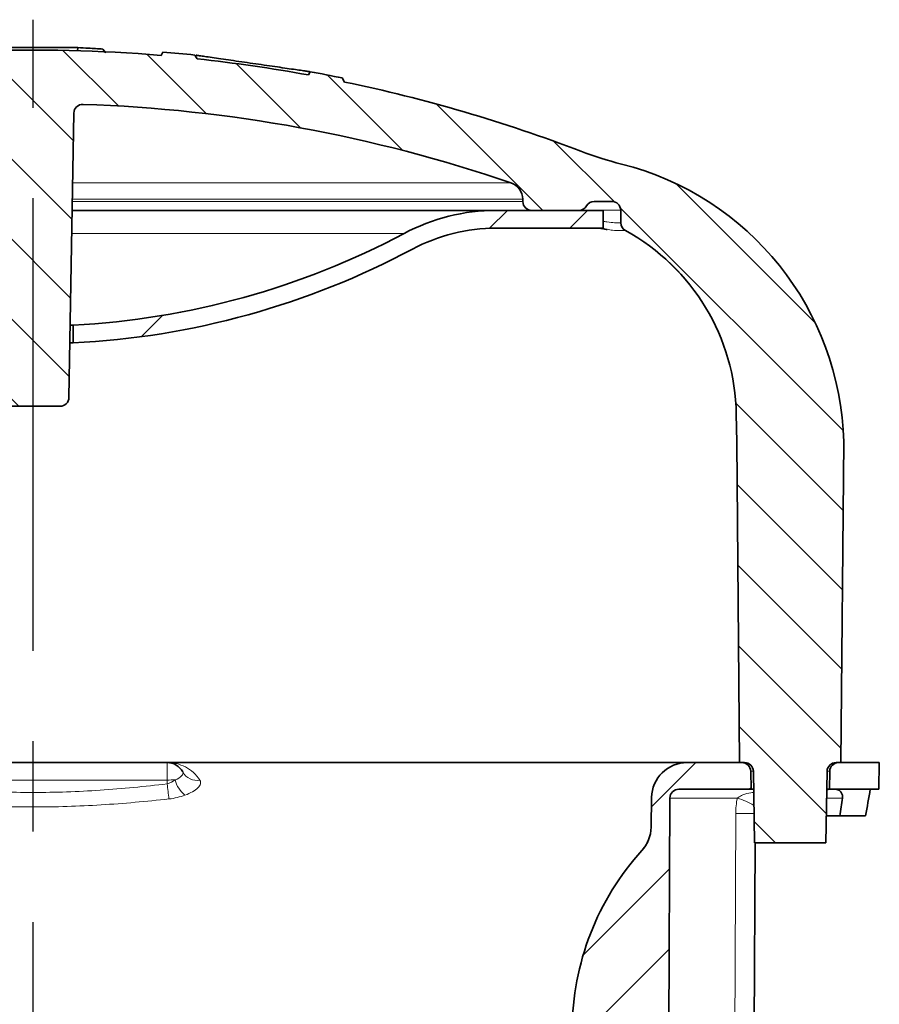
# Model space of a CAD drawing. Units: millimetres. Extents: x -1442 to 6272, y -3225 to 1272.
# Drawn here: x 4660 to 4708, y -2658 to -2603 of the extents above; entities that cross this region are included whole.
import ezdxf

# ---------------------------------------------------------------- set-up
doc = ezdxf.new("R2010")
doc.units = ezdxf.units.MM
doc.header["$LTSCALE"] = 2
doc.linetypes.add('CENTERX2', pattern=[20.319999999999997, 12.7, -2.54, 2.54, -2.54])
for name, color, linetype in [('7034.20.02', 7, 'Continuous'), ('CENTERLINES', 4, 'Continuous'), ('HATCH', 1, 'Continuous')]:
    doc.layers.add(name, color=color, linetype=linetype)

# ---------------------------------------------------------------- blocks, each defined once
blk = doc.blocks.new('1040420-M_003_SECTION VIEW')
at = {"linetype": 'Continuous', "lineweight": 18}
h = blk.add_hatch(dxfattribs=at)
h.set_pattern_fill('DIN 201 STEEL AND STEEL CAST IRON', style=0, pattern_type=2)
h.set_pattern_definition([(45.00000209717174, (0, 0), (-13.47038467465415, 13.47038368855329), []), (45.00000209717174, (4.490127999999999, 0), (-13.47038467465415, 13.47038368855329), []), (45.00000209717174, (8.980255999999999, 0), (-13.47038467465415, 13.47038368855329), []), (45.00000209717174, (13.47038, 0), (-13.47038467465415, 13.47038368855329), [])])
edge = h.paths.add_edge_path(flags=0)
edge.add_line((313.054366995194, 251.3291708144738), (313.054366995194, 250.3279042485358))
edge.add_arc((310.804366995194, 295.5219304024425), 45.25, 272.8501367070847, 298.0724869358537)
edge.add_arc((336.804366995194, 246.7719304024425), 10, 89.9999999999992, 118.0724869358524, ccw=False)
edge.add_line((336.804366995194, 256.7719304024425), (342.804366995194, 256.7719304024425))
edge.add_line((342.804366995194, 256.7719304024425), (342.804366995194, 257.7719304024425))
edge.add_line((342.804366995194, 257.7719304024425), (336.804366995194, 257.7719304024425))
edge.add_arc((336.804366995194, 246.7719304024425), 11, 90, 118.0724869358532)
edge.add_arc((310.804366995194, 295.5219304024425), 44.24999999999999, 272.9146015751422, 298.07248693585296, ccw=False)
h = blk.add_hatch(dxfattribs=at)
h.set_pattern_fill('ANSI31', style=0)
h.set_pattern_definition([(45, (0, 0), (-2.245064030267287, 2.245064030267288), [])])
edge = h.paths.add_edge_path(flags=0)
edge.add_line((355.504366995194, 225.2719304024422), (358.2781843978017, 225.2719304024422))
edge.add_line((358.2781843978017, 225.2719304024422), (358.304366995194, 226.7719304024422))
edge.add_line((358.304366995194, 226.7719304024422), (356.0218982241441, 226.7719304024422))
edge.add_arc((356.0218982241441, 226.2719304024422), 0.5, 90, 178.9999999999982)
edge.add_line((355.5219743765659, 226.2806566056609), (355.504366995194, 225.2719304024422))
at = {"color": 7, "linetype": 'Continuous', "lineweight": 35}
for p, q in [((307.569991995194, 266.9111385841848), (313.3179484642814, 266.9111385841848)), ((313.3011628709125, 266.7153156661849), (313.3179484642814, 266.9111385841848)), ((314.8790567593652, 266.6176710762513), (314.7143826137744, 266.8247553323626)), ((318.0925440081453, 266.6628063134913), (317.982436008473, 266.4720946899968)), ((319.8893756129423, 266.4911171447004), (320.0124390010117, 266.2779651391899)), ((326.2536932802027, 265.3740463042782), (326.3581239800635, 265.5549255483284)), ((328.2860657670169, 264.9779070140034), (328.1549560679647, 265.2049943399368)), ((313.6085082479029, 263.7245889186345), (313.5747524632596, 263.7245889186345)), ((312.8129422112143, 247.2632041992239), (313.0917065080034, 263.2336000662957)), ((338.2934557643094, 258.3970344011651), (338.2957917791736, 258.2632041992237)), ((343.2868357662438, 258.2719304024425), (342.3044431592159, 258.2719304024425)), ((336.804366995194, 257.7719304024425), (312.9963727094044, 257.7719304024425)), ((342.804366995194, 257.7719304024425), (336.804366995194, 257.7719304024425)), ((338.7957156267518, 257.7719304024425), (341.4384177554315, 257.7719304024425)), ((342.804366995194, 256.7719304024425), (342.804366995194, 257.7719304024425)), ((343.786759613822, 257.7806566056612), (343.7992381787719, 257.0657600984717)), ((336.804366995194, 256.7719304024425), (342.804366995194, 256.7719304024425)), ((342.788986905641, 256.7430323676649), (342.5414701385577, 256.7719304024425)), ((313.054366995194, 251.3291708144738), (312.8839139224795, 251.3291708144738)), ((313.054366995194, 251.3291708144738), (313.054366995194, 250.3279042485358)), ((313.054366995194, 250.3279042485358), (312.8664367495606, 250.3279042485358)), ((309.2957156267519, 246.7719304024425), (312.3130183636361, 246.7719304024425)), ((350.304366995194, 244.7719304024425), (350.277186373298, 246.3291071879616)), ((350.4614506154277, 226.7719304024425), (350.304366995194, 244.7719304024425)), ((356.304366995194, 244.7719304024425), (356.1472833749604, 226.7719304024425)), ((303.2870642583097, 226.7719304024422), (318.3216697320783, 226.7719304024422)), ((347.5197615214254, 226.7719304024422), (318.3216697320783, 226.7719304024422)), ((350.5868357662438, 226.7719304024422), (347.5197615214254, 226.7719304024422)), ((350.4614506154277, 226.7719304024425), (350.7344705714591, 226.7719304024425)), ((355.8742634189288, 226.7719304024425), (356.1472833749604, 226.7719304024425)), ((358.304366995194, 226.7719304024422), (356.0218982241441, 226.7719304024422)), ((358.2781843978017, 225.2719304024422), (358.304366995194, 226.7719304024422)), ((351.104366995194, 225.2719304024422), (351.086759613822, 226.2806566056609)), ((351.304366995194, 222.2719304024425), (351.2343944190373, 226.2806566056612)), ((355.3743395713506, 226.2806566056612), (355.304366995194, 222.2719304024425)), ((355.5219743765659, 226.2806566056609), (355.504366995194, 225.2719304024422)), ((347.0521900794686, 225.2719304024422), (351.104366995194, 225.2719304024422)), ((351.2520018004094, 225.2719304024422), (351.104366995194, 225.2719304024422)), ((355.504366995194, 225.2719304024422), (355.3567321899786, 225.2719304024422)), ((355.504366995194, 225.2719304024422), (358.2781843978017, 225.2719304024422)), ((345.4909141194233, 223.1367175841783), (345.5200661311126, 224.8068352153167)), ((346.2336607098724, 151.7719304024422), (346.5521948391082, 224.7741120570846)), ((356.0851243264103, 223.7719304024422), (355.3305495925863, 223.7719304024422)), ((356.0851243264103, 223.7719304024422), (357.5292591685215, 223.7719304024422)), ((350.9805143346487, 151.7719219375669), (351.3284515429754, 222.2719304024425)), ((355.304366995194, 222.2719304024425), (351.304366995194, 222.2719304024425))]:
    blk.add_line(p, q, dxfattribs=at)
at = {"color": 8, "linetype": 'Continuous', "lineweight": 18}
for p, q in [((313.023500201596, 259.3260633892384), (337.6163664460325, 259.3260633892384)), ((313.0049479254247, 258.2632041992237), (338.2957917791736, 258.2632041992237)), ((338.2934557643094, 258.3970344011651), (313.007283940289, 258.3970344011651)), ((343.786759613822, 257.7806566056612), (341.5314234358818, 257.7806566056612)), ((343.7981876153788, 257.065787859274), (343.7992381787719, 257.0657600984717)), ((342.7026792742844, 256.7719304024425), (342.7915156676277, 256.7501694426391)), ((344.0583561065529, 256.6362939820514), (344.0573326202684, 256.6363019474271)), ((331.6278964069586, 256.4778127553837), (312.9737838018502, 256.4778127553837)), ((318.3216697320783, 225.7893828088795), (318.3216697320783, 226.7719304024422)), ((351.2343944190373, 226.2806566056609), (351.086759613822, 226.2806566056609)), ((355.5219743765659, 226.2806566056609), (355.3743395713506, 226.2806566056609)), ((318.3216697320783, 225.7893828088795), (303.2870642583097, 225.7893828088795)), ((318.3254250848686, 225.5742387916123), (318.3216697320783, 225.7893828088795)), ((350.3375979806782, 224.7741120570846), (346.5521948391082, 224.7741120570846)), ((356.2395180041677, 224.7806566056608), (355.3481569739583, 224.7806566056608))]:
    blk.add_line(p, q, dxfattribs=at)
at = {"color": 8, "linetype": 'Continuous', "lineweight": 18, "flags": 128}
blk.add_lwpolyline([(349.9338881380428, 151.7719304024422), (349.9944511905787, 165.8517284207738), (350.2428601385006, 223.9098083961967)], dxfattribs=at)
at = {"color": 7, "linetype": 'Continuous', "lineweight": 35}
for centre, radius, start, end in [((310.804366995194, 180.7005018310138), 86.07142857142865, 85.21616756282951, 92.07824467799587), ((310.804366995194, 180.9005018310138), 86.07142857142865, 83.94103131949424, 85.14261087510894), ((310.804366995194, 180.7005018310138), 86.07142857142865, 79.6596974653486, 83.85864432559556), ((310.804366995194, 180.9005018310138), 86.0714285714287, 78.37042027764771, 79.5890247028735), ((310.804366995194, 180.7005018310138), 86.07142857142865, 69.06826389384038, 78.2813003648443), ((313.5916303555816, 263.2248738630771), 0.5000000000000627, 88.06556852153005, 179.0000000000048), ((310.804366995194, 180.7005018310138), 83.07142857142864, 71.17017788659454, 88.06556852160054), ((348.6989576381868, 279.7719304024425), 20.00000000000001, 249.0682638938412, 255.9036060846725), ((339.8092377532781, 244.3710422727944), 16.50000000000003, 1.392209594076581, 75.90360608467253), ((337.293608069153, 258.3795819947278), 1.000000000000288, 1.000000000001761, 71.1701778866423), ((338.7957156267518, 258.2719304024425), 0.5000000000000098, 181.0000000000221, 270.0000000000008), ((342.3044431592159, 257.7719304024425), 0.5000000000000978, 90, 149.9999999999914), ((343.2868357662438, 257.7719304024425), 0.5, 1.000000000001875, 90), ((336.804366995194, 246.7719304024425), 11.00000000000004, 90, 118.0724869358532), ((341.4384177554315, 258.2719304024425), 0.5, 270.0000000000008, 330.0000000000051), ((344.2991620263502, 257.0744863016904), 0.5000000000000079, 181.000000000009, 241.2092731886758), ((336.804366995194, 246.7719304024425), 9.999999999999984, 90, 118.0724869358533), ((338.2790140314213, 246.119678310714), 12.00000000000021, 1.000000000000961, 61.20927318867527), ((310.804366995194, 295.5219304024425), 44.24999999999997, 272.9146015751431, 298.0724869358537), ((310.804366995194, 295.5219304024425), 45.25000000000002, 272.8501367070847, 298.0724869358537), ((312.3130183636361, 247.2719304024425), 0.5000000000000063, 270.0000000000008, 359.0000000000022), ((318.3216697320783, 225.7719304024422), 1, 28.01063485096437, 90), ((347.5197615214254, 224.7719304024422), 2.000000000000025, 90, 179.0000000000007), ((350.5868357662438, 226.2719304024422), 0.5000000000000068, 1.000000000001761, 90), ((350.7344705714591, 226.2719304024425), 0.5000000000000073, 1.000000000005018, 90), ((355.8742634189288, 226.2719304024425), 0.5000000000000073, 90, 178.999999999995), ((356.0218982241441, 226.2719304024422), 0.5000000000000068, 90, 178.9999999999982), ((347.0521900794686, 224.7719304024422), 0.5, 90, 179.7499999999986), ((343.4912187291105, 223.171622397053), 1.999999999999987, 317.7908359768464, 358.9999999999974), ((356.1317610972952, 211.7061939346306), 15.06573646781162, 137.7908359768462, 179.7499999999999)]:
    blk.add_arc(centre, radius, start, end, dxfattribs=at)
at = {"color": 8, "linetype": 'Continuous', "lineweight": 18}
for centre, radius, start, end in [((320.0181411857826, 226.6969736332963), 0.932394305169543, 209.237332238792, 279.4473725677018), ((319.2368022550096, 173.9020276074286), 51.89542462815064, 90.51370629518286, 91.01041564816215), ((595.2556154763929, 258.3587221979585), 278.864039816013, 186.7515579090314, 186.9267978525055), ((320.3838263153582, 226.2364106074603), 1.671540682717307, 195.2989222542232, 230.8372165493402), ((349.0036028023545, 220.4510068184479), 4.524243808651189, 59.96992258878303, 72.85116692992459), ((351.0850309106091, 391.2039525112409), 167.2962638757798, 269.7115713551927, 270.0653391828226)]:
    blk.add_arc(centre, radius, start, end, dxfattribs=at)
at = {"color": 7, "linetype": 'Continuous', "lineweight": 35}
for centre, major_axis, ratio, start_param, end_param in [((310.804366995194, 232.8528987316556), (-4.05862e-11, 47.60614369701267), 0.999847648748727, 4.520460798656337, 4.552464666165025), ((310.804366995194, 231.2208099161405), (-3.91651e-11, 45.89616192183804), 0.9998476487487288, 4.549369359520255, 4.571604290263983)]:
    blk.add_ellipse(centre, major_axis=major_axis, ratio=ratio, start_param=start_param, end_param=end_param, dxfattribs=at)
for points, knots in [([(314.7143826137744, 266.8247553323626), (314.580792415861, 266.8345076061368), (314.3136120200342, 266.8540121536852), (313.8481551515734, 266.8837212013924), (313.5162029999757, 266.9008866944487), (313.3179484642814, 266.9111385841848)], [0, 0, 0, 0, 0.2871205468885288, 0.5742410937770543, 1, 1, 1, 1]), ([(319.9519490966047, 266.4821632501069), (319.9533831414245, 266.4819581106034), (319.9758730127517, 266.4787409440452), (320.1354946601423, 266.4558113382369), (320.4280651013011, 266.4136096969688), (320.8386957488266, 266.3543501343333), (321.3355257486874, 266.2827741835612), (321.9004698139725, 266.2012745882651), (322.5083472796836, 266.1133954927781), (323.1399837345053, 266.0219409283196), (323.770196781882, 265.9308005225382), (324.3767072214933, 265.8429632249672), (324.9374166351767, 265.7615178130902), (325.4311655838671, 265.6896829108581), (325.8335843055919, 265.6313066423786), (326.1286597036772, 265.5884597644636), (326.3208615389364, 265.5604108880415), (326.3456852875025, 265.5567566467508), (326.3581239808353, 265.5549255781409)], [0, 0, 0, 0, 0.0045135909561597, 0.0707858488280499, 0.1373940035824189, 0.2038121901845602, 0.2705995821872515, 0.3370898382997268, 0.4036478323264264, 0.4698502727563451, 0.5364686908904666, 0.6027627108429258, 0.6693681878101545, 0.7357984961796769, 0.8021945218954921, 0.8687944291233659, 0.9342554628550664, 1, 1, 1, 1]), ([(342.7626833878855, 256.7516982970549), (342.8118758443925, 256.7389732845801), (342.9073463825237, 256.7142771446644), (342.9853080700483, 256.7026080541654), (343.0230989677374, 256.6969516167641)], [0, 0, 0, 0, 0.5152632159608276, 1, 1, 1, 1]), ([(355.6984973454042, 225.2719304024422), (355.6913281285551, 225.2719330814389), (355.5773480041001, 225.2719756735909), (355.463359127737, 225.2662688183812), (355.3565400187078, 225.2609209177061)], [0, 0, 0, 0, 0.0628988333129326, 1, 1, 1, 1]), ([(355.8096427900873, 225.2719304024422), (355.887191870787, 225.2719304024422), (355.9622800426898, 225.2533710514033), (356.0861517916654, 225.1887323896478), (356.133950293776, 225.1442419966304), (356.2023106321221, 225.0477148775109), (356.2237758652771, 224.9948728607881), (356.2460651971276, 224.8883946661258), (356.2471784400452, 224.8347172966074), (356.2395180041677, 224.7806566056608)], [0, 0, 0, 0, 0.25, 0.25, 0.5, 0.5, 0.75, 0.75, 1, 1, 1, 1]), ([(345.3145276769406, 222.3527453005918), (345.3107498316609, 222.3433143690467), (345.2874840687803, 222.2852342199602), (345.2392248003349, 222.1981186688481), (345.186070308058, 222.1087234473907), (345.153217199416, 222.0590942185491), (345.140672942914, 222.0407198343913), (345.1359462775009, 222.03387295231), (345.1325065305409, 222.0289226560847), (345.1294319576809, 222.0245256156913), (345.1281576833998, 222.0227179603342), (345.1287890417852, 222.0236123827608), (345.1290144919556, 222.0239317698049)], [0, 0, 0, 0, 0.0594103384389647, 0.3658770395363112, 0.5781690227129876, 0.673956538529139, 0.7068905013991987, 0.7309089235072728, 0.7601741682617488, 0.8109146321728722, 0.9324799838175404, 1, 1, 1, 1])]:
    blk.add_open_spline(points, degree=3, knots=knots, dxfattribs=at)
at = {"color": 8, "linetype": 'Continuous', "lineweight": 18}
for points, knots in [([(342.804366995194, 257.1566287785682), (342.8727261590895, 257.1444737865043), (343.1496829784759, 257.0952278953925), (343.4551392624323, 257.0805553829148), (343.7352669102069, 257.0645262393246), (343.7772141067068, 257.0653673204839), (343.7981876153789, 257.0657878592673)], [0, 0, 0, 0, 0.1008642183755299, 0.4086508892050877, 0.7043267074251033, 1, 1, 1, 1]), ([(344.0573326178991, 256.6363019487288), (344.0573324635563, 256.6363019499565), (344.0513683108907, 256.6363493917829), (343.9843788650418, 256.6354056814442), (343.7330264355538, 256.6425728478197), (343.3981920599068, 256.6403908534336), (343.1295799832519, 256.6888565734567), (343.0251802636941, 256.7076934315815)], [0, 0, 0, 0, 6.9703601869e-06, 0.2693505343059766, 0.5391086079823673, 0.8208683218101276, 1, 1, 1, 1]), ([(344.0573326202728, 256.6363019474247), (344.4779879673599, 256.3854254162795), (345.3192986615337, 255.8836723539893), (346.4898220425761, 254.9123559730492), (347.5676481849567, 253.7746378062329), (348.5087531181936, 252.4606267184644), (349.2670885265863, 251.0332300647758), (349.8230300553566, 249.5169268716424), (350.1864273263923, 247.9397071585836), (350.2469387934397, 246.8656624293846), (350.2771945269633, 246.3286400647851)], [0, 0, 0, 0, 0.1164482652433946, 0.2328965304867887, 0.3607471087389905, 0.4885976869911922, 0.6164482652433941, 0.7442988434955963, 0.8721494217477976, 1, 1, 1, 1]), ([(320.1711858894653, 225.7772255922616), (320.0654653797599, 225.9480293287449), (319.9390427958808, 226.0935097302829), (319.6608565514019, 226.3413715254481), (319.5088631722251, 226.4436408022213), (319.1882924351386, 226.6075793700061), (319.0193752750553, 226.6691876332636), (318.7608374647461, 226.7307401176985), (318.6737052222678, 226.74615126755), (318.498315029832, 226.7667474860457), (318.4095633905645, 226.7719304024422), (318.3216697320783, 226.7719304024422)], [0, 0, 0, 0, 0.25, 0.25, 0.5000000000000001, 0.5000000000000001, 0.7500000000000002, 0.7500000000000002, 0.8750000000000001, 0.8750000000000001, 1, 1, 1, 1]), ([(318.7715210531687, 225.7953663970967), (318.9345915896177, 225.8596613509493), (319.0617290380295, 225.9405205974138), (319.214466983671, 226.1001064427968), (319.2385640417427, 226.1775860915005), (319.2045301696253, 226.241565843837)], [0, 0, 0, 0, 0.5, 0.5, 1, 1, 1, 1]), ([(303.2833089055193, 225.5742387916123), (304.5368185871318, 225.4254529517842), (305.7903282687442, 225.3032261740058), (308.2973476319691, 225.1368005539911), (310.804366995194, 225.0488452488943), (313.3113863584189, 225.1368005539911), (315.8184057216437, 225.3032261740058), (317.0719154032562, 225.4254529517842), (318.3254250848686, 225.5742387916123)], [0, 0, 0, 0, 0.2499999999999999, 0.2499999999999999, 0.5, 0.75, 0.75, 1, 1, 1, 1]), ([(320.1711858894653, 225.7772255922616), (320.2083473720596, 225.7171869100981), (320.2167287387072, 225.6501993585746), (320.1862710297807, 225.5445019842701), (320.1691030209837, 225.5083902584498), (320.1205773526233, 225.4343673845583), (320.0888339900501, 225.3961597268764), (319.9753053006401, 225.2830349063648), (319.8737811414646, 225.2076023254819), (319.6274199708602, 225.0645689983885), (319.4865309451131, 224.9988798225273), (319.3282052432055, 224.9403734143188)], [0, 0, 0, 0, 0.2500000000000022, 0.2500000000000022, 0.3749999999999988, 0.3749999999999988, 0.4999999999999956, 0.4999999999999956, 0.7499999999999978, 0.7499999999999978, 1, 1, 1, 1]), ([(350.3375979806782, 224.7741120570846), (350.3519172078021, 224.7863736244358), (350.4394073679713, 224.8612915290268), (350.6906162087964, 224.9796961869622), (350.9892936666347, 225.0704530767531), (351.2017395987173, 225.0924140803404), (351.2550390975317, 225.0979237668436)], [0, 0, 0, 0, 0.0591059334640789, 0.3611359426736731, 0.8397185875383778, 1, 1, 1, 1]), ([(355.3566878971321, 225.269392866964), (355.4622855111593, 225.2706220231317), (355.5762229850544, 225.2719482552635), (355.6901576883364, 225.2719316200843), (355.6984973454042, 225.2719304024422)], [0, 0, 0, 0, 0.926803187899786, 1, 1, 1, 1]), ([(318.4269920016525, 224.7273985905342), (317.1605090005771, 224.5878786640748), (315.8908007640432, 224.4732431476583), (313.3502621936257, 224.3172425993083), (312.0790289313505, 224.2759979799), (309.5344035419964, 224.275898271877), (308.2597455432327, 224.3171667889173), (305.7169126067007, 224.4733034151576), (304.4483478357089, 224.5878651309672), (303.1817419887355, 224.7273985905342)], [0, 0, 0, 0, 0.25, 0.25, 0.5000000000000001, 0.5000000000000001, 0.75, 0.75, 1, 1, 1, 1]), ([(319.3282052432055, 224.9403734143188), (319.1905815981704, 224.8895170779275), (319.0435328708874, 224.8446261561127), (318.7413496247125, 224.7724478416519), (318.586329736235, 224.7449517586323), (318.4269920016525, 224.7273985905342)], [0, 0, 0, 0, 0.5, 0.5, 1, 1, 1, 1]), ([(344.9726130295588, 221.827944263496), (344.9738158216342, 221.8298049093284), (344.9781282768129, 221.8364760139367), (345.0480247334439, 221.9385819327508), (345.1423537901519, 222.0834211432804), (345.2421365162868, 222.2150231131899), (345.2555335346751, 222.2326922437007)], [0, 0, 0, 0, 0.1507789356295512, 0.540598342137736, 0.9383198605973236, 0.9999999999999998, 0.9999999999999998, 0.9999999999999998, 0.9999999999999998])]:
    blk.add_open_spline(points, degree=3, knots=knots, dxfattribs=at)
for points in [[(344.0573326202684, 256.6363019474271), (344.0205313862349, 256.6603145214533), (343.9469289181681, 256.7083396695057), (343.8656654534929, 256.8135755138328), (343.8104497419844, 256.9345291883491), (343.8022749925202, 257.0220349689189), (343.798187617788, 257.0657878592038)], [(318.3254250848686, 225.5742387916123), (318.4957303078318, 225.6117569367417), (318.6453436903696, 225.6963015851503), (318.7715210531687, 225.7953663970967)], [(350.2428601385006, 223.9098083961967), (350.2441047176807, 224.201988507076), (350.2750887499492, 224.4901405432896), (350.3375979806782, 224.7741120570846)]]:
    blk.add_open_spline(points, degree=3, dxfattribs=at)

msp = doc.modelspace()

# ---------------------------------------------------------------- hatches: boundary and pattern name
at = {"layer": 'HATCH', "linetype": 'Continuous', "lineweight": 18}
h = msp.add_hatch(dxfattribs=at)
h.set_pattern_fill('ANSI31', color=256, angle=90.00000000000018, style=0)
h.set_pattern_definition([(135.0000000000002, (4349.768389061835, -2871.515216116643), (-2.24506403026728, -2.245064030267295), [])])
edge = h.paths.add_edge_path(flags=0)
edge.add_arc((4662.081407425473, -2624.2432857142), 0.5, 270.0000000000008, 359.0000000000022)
edge.add_line((4662.581331273051, -2624.252011917419), (4662.860095569839, -2608.281616050347))
edge.add_arc((4663.360019417419, -2608.290342253566), 0.5, 88.0655685215292, 179.0000000000041, ccw=False)
edge.add_arc((4660.572756057031, -2690.814714285629), 83.07142857142865, 71.17017788659382, 88.0655685215998, ccw=False)
edge.add_arc((4687.061997130989, -2613.135634121915), 1, 1.0000000000010232, 71.17017788664151, ccw=False)
edge.add_line((4688.061844826146, -2613.118181715478), (4688.06418084101, -2613.252011917419))
edge.add_arc((4688.564104688588, -2613.2432857142), 0.5, 181.0000000000221, 270.0000000000008)
edge.add_line((4688.564104688588, -2613.7432857142), (4691.206806817268, -2613.7432857142))
edge.add_arc((4691.206806817268, -2613.2432857142), 0.5, 270.0000000000008, 330.0000000000051)
edge.add_arc((4692.072832221053, -2613.7432857142), 0.5, 89.9999999999992, 149.9999999999906, ccw=False)
edge.add_line((4692.072832221053, -2613.2432857142), (4693.055224828081, -2613.2432857142))
edge.add_arc((4693.055224828081, -2613.7432857142), 0.5, 1.0000000000011937, 89.9999999999992, ccw=False)
edge.add_line((4693.555148675659, -2613.73455951098), (4693.567627240608, -2614.449456018171))
edge.add_arc((4694.067551088186, -2614.440729814953), 0.5, 181.000000000009, 241.2092731886758)
edge.add_arc((4688.047403093257, -2625.39553780593), 12, 1.0000000000002274, 61.2092731886745, ccw=False)
edge.add_line((4700.045575435134, -2625.186108928682), (4700.072756057031, -2626.743285714202))
edge.add_line((4700.072756057031, -2626.7432857142), (4700.229839677265, -2644.7432857142))
edge.add_line((4700.229839677265, -2644.7432857142), (4700.502859633297, -2644.7432857142))
edge.add_arc((4700.502859633295, -2645.2432857142), 0.5, 1.0000000000042064, 89.9999999999992, ccw=False)
edge.add_line((4701.002783480874, -2645.23455951098), (4701.072756057031, -2649.2432857142))
edge.add_line((4701.072756057031, -2649.2432857142), (4705.072756057031, -2649.2432857142))
edge.add_line((4705.072756057031, -2649.2432857142), (4705.142728633186, -2645.23455951098))
edge.add_arc((4705.642652480766, -2645.2432857142), 0.5, 89.9999999999992, 178.9999999999942, ccw=False)
edge.add_line((4705.642652480766, -2644.7432857142), (4705.915672436798, -2644.7432857142))
edge.add_line((4705.915672436798, -2644.7432857142), (4706.072756057031, -2626.7432857142))
edge.add_arc((4689.577626815114, -2627.144173843848), 16.5, 1.392209594076581, 75.90360608467253)
edge.add_arc((4698.467346700022, -2591.7432857142), 20, 249.06826389384048, 255.9036060846718, ccw=False)
edge.add_arc((4660.572756057031, -2690.814714285629), 86.07142857142865, 69.06826389384038, 78.2813003648443)
edge.add_spline(control_points=[(4678.054454828854, -2606.53730910264), (4678.010751596396, -2606.461613327005), (4677.967048363394, -2606.385917551685), (4677.923345129801, -2606.310221776705)], knot_values=[1.7658516902e-06, 1.7658516902e-06, 1.7658516902e-06, 1.7658516902e-06, 0.0002639840943529, 0.0002639840943529, 0.0002639840943529, 0.0002639840943529], weights=[1, 1, 1, 1], degree=3, periodic=0)
edge.add_arc((4660.572756057031, -2690.614714285628), 86.07142857142865, 78.37042027764771, 79.5890247028735)
edge.add_spline(control_points=[(4676.126513041899, -2605.960290568314), (4676.091702808641, -2606.020583649679), (4676.056892575355, -2606.08087673103), (4676.02208234204, -2606.141169812365)], knot_values=[0, 0, 0, 0, 0.0002088613702952, 0.0002088613702952, 0.0002088613702952, 0.0002088613702952], weights=[1, 1, 1, 1], degree=3, periodic=0)
edge.add_arc((4660.572756057031, -2690.814714285629), 86.07142857142865, 79.6596974653486, 83.85864432559556)
edge.add_spline(control_points=[(4669.780828062848, -2605.237250977453), (4669.739806933464, -2605.166200308965), (4669.698785804109, -2605.09514964046), (4669.657764674778, -2605.024098971943)], knot_values=[1.5502915095e-06, 1.5502915095e-06, 1.5502915095e-06, 1.5502915095e-06, 0.0002476770371839, 0.0002476770371839, 0.0002476770371839, 0.0002476770371839], weights=[1, 1, 1, 1], degree=3, periodic=0)
edge.add_arc((4660.572756057031, -2690.614714285628), 86.07142857142865, 83.94103131949424, 85.14261087510894)
edge.add_spline(control_points=[(4667.860933069981, -2604.852409803151), (4667.824230402895, -2604.915980344011), (4667.787527736359, -2604.979550885188), (4667.750825070309, -2605.043121426647)], knot_values=[0, 0, 0, 0, 0.0002202151105799, 0.0002202151105799, 0.0002202151105799, 0.0002202151105799], weights=[1, 1, 1, 1], degree=3, periodic=0)
edge.add_arc((4660.572756057031, -2690.814714285629), 86.07142857142865, 85.21616756282951, 92.07824467799587)
edge.add_line((4657.451439471451, -2604.799900450457), (4657.338381057029, -2604.604077532457))
edge.add_arc((4660.572756057031, -2690.614714285628), 86.07142857142865, 92.15355643018066, 93.35109819345658)
edge.add_line((4655.541506057031, -2604.690460784279), (4655.42194590602, -2604.897545040391))
edge.add_arc((4660.572756057031, -2690.814714285629), 86.07142857142865, 93.43082624547122, 96.23686628791184)
edge.add_spline(control_points=[(4651.222041446797, -2605.252719494691), (4651.182920575799, -2605.190355362186), (4651.143774318366, -2605.128007146805), (4651.104601772636, -2605.065675459584)], knot_values=[1.01684576645e-05, 1.01684576645e-05, 1.01684576645e-05, 1.01684576645e-05, 0.0002310248547152, 0.0002310248547152, 0.0002310248547152, 0.0002310248547152], weights=[1, 1, 1, 1], degree=3, periodic=0)
edge.add_arc((4660.572756057031, -2690.614714285628), 86.07142857142865, 96.31551749908317, 97.60286942450108)
edge.add_spline(control_points=[(4649.184984710399, -2605.299942286602), (4649.139394132756, -2605.372763779053), (4649.093764020393, -2605.445560536792), (4649.048092543327, -2605.518331318809)], knot_values=[0, 0, 0, 0, 0.0002577464544698, 0.0002577464544698, 0.0002577464544698, 0.0002577464544698], weights=[1, 1, 1, 1], degree=3, periodic=0)
edge.add_arc((4660.572756057031, -2690.814714285629), 86.07142857142865, 97.6948150015658, 100.0583541681382)
edge.add_spline(control_points=[(4645.540287504732, -2606.066170312587), (4645.50144696006, -2606.006441656737), (4645.462656027971, -2605.94668071203), (4645.42391245819, -2605.886889106929)], knot_values=[5.3113752015e-06, 5.3113752015e-06, 5.3113752015e-06, 5.3113752015e-06, 0.0002190516431465, 0.0002190516431465, 0.0002190516431465, 0.0002190516431465], weights=[1, 1, 1, 1], degree=3, periodic=0)
edge.add_arc((4660.572756057031, -2690.614714285628), 86.07142857142865, 100.1370405279223, 101.4376657779822)
edge.add_spline(control_points=[(4643.504643737514, -2606.252576106378), (4643.458071696242, -2606.328718469228), (4643.411512575915, -2606.40482980237), (4643.364974895029, -2606.480954237785)], knot_values=[0, 0, 0, 0, 0.0002676680195347, 0.0002676680195347, 0.0002676680195347, 0.0002676680195347], weights=[1, 1, 1, 1], degree=3, periodic=0)
edge.add_arc((4660.572756057031, -2690.814714285629), 86.07142857142865, 101.5325398497231, 111.9372362839704)
edge.add_arc((4629.538042856432, -2613.758184247905), 3, 111.9372362839878, 179.0000000000047)
edge.add_line((4626.538499770963, -2613.705827028593), (4626.537845927175, -2613.7432857142))
edge.add_line((4626.537845927173, -2613.7432857142), (4627.224261882196, -2613.7432857142))
edge.add_arc((4627.224261882196, -2613.2432857142), 0.5, 270.0000000000008, 330.0000000000155)
edge.add_arc((4628.090287285982, -2613.7432857142), 0.5, 89.9999999999992, 149.9999999999746, ccw=False)
edge.add_line((4628.090287285982, -2613.2432857142), (4629.072679893009, -2613.2432857142))
edge.add_arc((4629.072679893009, -2613.7432857142), 0.5, 30.000000000010118, 89.9999999999992, ccw=False)
edge.add_arc((4629.938705296793, -2613.2432857142), 0.5, 209.9999999999966, 270.0000000000008)
edge.add_line((4629.938705296793, -2613.7432857142), (4632.581407425473, -2613.7432857142))
edge.add_arc((4632.581407425473, -2613.2432857142), 0.5, 270.0000000000008, 358.9999999999795)
edge.add_line((4633.081331273051, -2613.252011917419), (4633.083667287915, -2613.118181715478))
edge.add_arc((4634.083514983072, -2613.135634121915), 1, 108.8298221133569, 178.9999999999975, ccw=False)
edge.add_arc((4660.572756057031, -2690.814714285629), 83.07142857142865, 91.93443147839872, 108.82982211340459, ccw=False)
edge.add_arc((4657.785492696644, -2608.290342253566), 0.5, 0.9999999999943725, 91.9344314784691, ccw=False)
edge.add_line((4658.285416544221, -2608.281616050347), (4658.56418084101, -2624.252011917419))
edge.add_arc((4659.064104688588, -2624.2432857142), 0.5, 180.9999999999993, 270.0000000000008)
edge.add_line((4659.064104688588, -2624.7432857142), (4662.081407425471, -2624.7432857142))
h = msp.add_hatch(dxfattribs=at)
h.set_pattern_fill('ANSI31', color=256, style=0)
h.set_pattern_definition([(45, (4349.768389061835, -2871.515216116643), (-2.245064030267287, 2.245064030267288), [])])
edge = h.paths.add_edge_path(flags=0)
edge.add_line((4691.398936161954, -2713.7432857142), (4691.632384950187, -2660.241104059558))
edge.add_arc((4692.132380190546, -2660.2432857142), 0.5, 89.9999999999992, 179.7499999999979, ccw=False)
edge.add_line((4692.132380190546, -2659.7432857142), (4694.642419926568, -2659.7432857142))
edge.add_arc((4694.64241992657, -2660.2432857142), 0.5, 0.2500000000005116, 89.9999999999992, ccw=False)
edge.add_line((4695.142415166932, -2660.241104059558), (4695.402044060088, -2719.743285714202))
edge.add_line((4695.402044060088, -2719.7432857142), (4696.00204977171, -2719.7432857142))
edge.add_line((4696.00204977171, -2719.7432857142), (4696.320583900947, -2646.741104059558))
edge.add_arc((4696.820579141305, -2646.7432857142), 0.5, 89.9999999999992, 179.7499999999979, ccw=False)
edge.add_line((4696.820579141305, -2646.2432857142), (4700.872756057031, -2646.2432857142))
edge.add_line((4700.872756057031, -2646.2432857142), (4700.85514867566, -2645.23455951098))
edge.add_arc((4700.35522482808, -2645.2432857142), 0.5, 1.000000000001761, 90)
edge.add_line((4700.35522482808, -2644.7432857142), (4697.288150583262, -2644.7432857142))
edge.add_arc((4697.288150583262, -2646.7432857142), 2, 90, 179.0000000000007)
edge.add_line((4695.28845519295, -2646.708380901326), (4695.259303181262, -2648.378498532464))
edge.add_arc((4693.259607790947, -2648.34359371959), 2, 317.79083597684564, 358.9999999999966, ccw=False)
edge.add_arc((4705.900150159131, -2659.809022182012), 15.06573646781159, 137.7908359768462, 179.7499999999999)
edge.add_line((4690.834557106272, -2659.7432857142), (4690.572756057029, -2719.7432857142))
edge.add_line((4690.572756057031, -2719.7432857142), (4691.172761768653, -2719.7432857142))
edge.add_line((4691.172761768653, -2719.7432857142), (4691.194246339627, -2714.819415996317))
edge.add_arc((4694.194217781788, -2714.832505924175), 3, 158.710935346145, 179.7499999999599, ccw=False)

# ---------------------------------------------------------------- linework, layer by layer
at = {"layer": 'CENTERLINES', "linetype": 'CENTERX2'}
msp.add_line((4660.572756057031, -2719.7432857142), (4660.572756057031, -2603.038310410643), dxfattribs=at)

# ---------------------------------------------------------------- block references
at = {"layer": '7034.20.02'}
msp.add_blockref('1040420-M_003_SECTION VIEW', (4349.768389061835, -2871.515216116643), dxfattribs=at)

doc.saveas('drawing.dxf')
